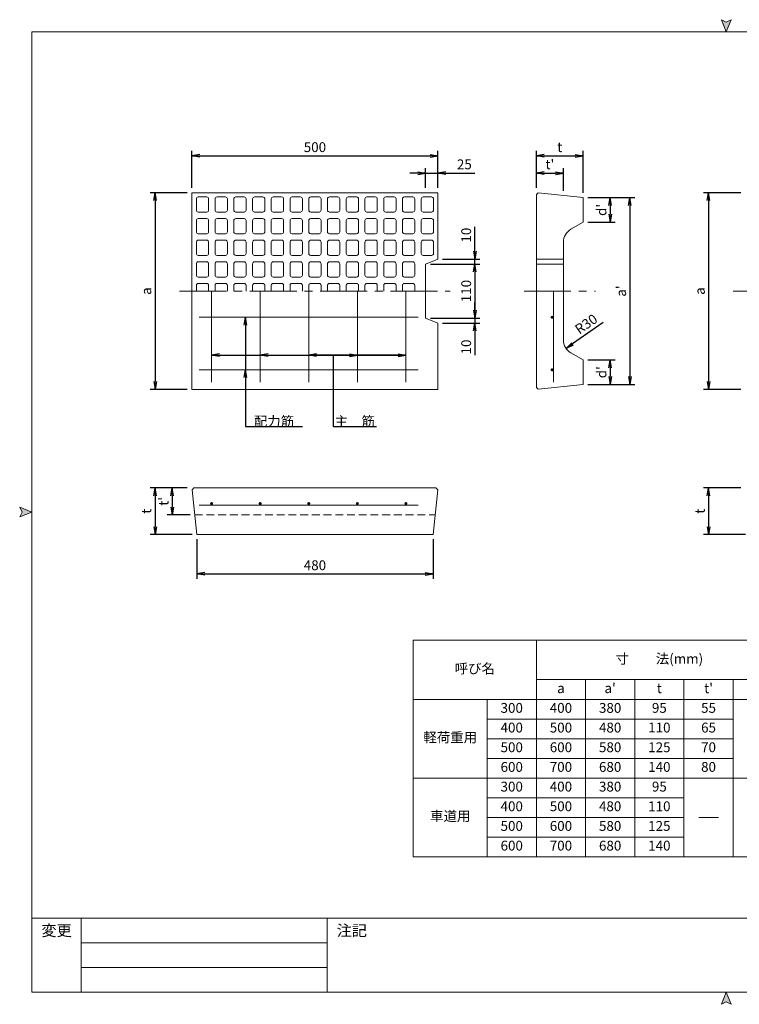
# Model space of a CAD drawing. Units: millimetres. Extents: x 0 to 2872, y 0 to 2002.
# Drawn here: x 0 to 1462, y 0 to 2002 of the extents above; entities that cross this region are included whole.
import ezdxf

# ---------------------------------------------------------------- set-up
doc = ezdxf.new("R2010")
doc.units = ezdxf.units.MM
doc.header["$LTSCALE"] = 10
doc.linetypes.add('CENTER2', pattern=[28.575, 19.05, -3.175, 3.175, -3.175])
doc.linetypes.add('HIDDEN2', pattern=[4.7625, 3.175, -1.5875])
for name, color, linetype, lineweight in [('中心', 1, 'CENTER2', 13), ('図枠', 7, 'Continuous', 20), ('寸法', 3, 'Continuous', 13), ('本体', 7, 'Continuous', 20), ('模様', 7, 'Continuous', 9), ('表', 7, 'Continuous', 20), ('規格', 7, 'Continuous', 20), ('鉄筋', 7, 'Continuous', 20), ('隠線', 7, 'HIDDEN2', 13)]:
    doc.layers.add(name, color=color, linetype=linetype, lineweight=lineweight)
doc.styles.get("Standard").update_dxf_attribs({"font": 'txt.shx', "height": 20, "bigfont": 'bigfont.shx'})
doc.dimstyles.new('寸法1', dxfattribs={"dimscale": 8, "dimtxt": 2.5, "dimasz": 2, "dimexe": 1.25, "dimexo": 1.2, "dimtad": 1, "dimdsep": 46, "dimlunit": 6, "dimtxsty": 'Standard', "dimblk": 'OPEN', "dimcen": 2.5, "dimadec": 0, "dimazin": 0, "dimtfac": 1, "dimtmove": 0, "dimatfit": 3, "dimldrblk": 'OPEN', "dimfxl": 0, "dimarcsym": 0})

# ---------------------------------------------------------------- blocks, each defined once
blk = doc.blocks.new('_Open')
at = {"color": 0, "lineweight": -2}
for p, q in [((-1, 0.17), (0, 0)), ((-1, -0.17), (0, 0)), ((0, 0), (-1, 0))]:
    blk.add_line(p, q, dxfattribs=at)
blk = doc.blocks.new('*D3')
at = {"layer": 'Defpoints', "color": 0, "ltscale": 0.5}
for p in [(850, 1725), (350, 1650), (850, 1650)]:
    blk.add_point(p, dxfattribs=at)
at = {"layer": '寸法', "color": 0, "lineweight": -2, "ltscale": 0.5}
for p, q in [((350, 1659.6), (350, 1735)), ((366, 1725), (834, 1725)), ((850, 1659.6), (850, 1735))]:
    blk.add_line(p, q, dxfattribs=at)
at = {"layer": '寸法', "color": 0, "lineweight": -2, "ltscale": 0.5, "xscale": 16, "yscale": 16, "zscale": 16, "rotation": 180}
blk.add_blockref('_Open', (350, 1725), dxfattribs=at)
at = {"layer": '寸法', "color": 0, "lineweight": -2, "ltscale": 0.5, "xscale": 16, "yscale": 16, "zscale": 16}
blk.add_blockref('_Open', (850, 1725), dxfattribs=at)
at = {"layer": '寸法', "color": 0, "ltscale": 0.5, "insert": (600, 1740), "char_height": 20, "attachment_point": 5}
blk.add_mtext('500', dxfattribs=at)
blk = doc.blocks.new('*D4')
at = {"layer": 'Defpoints', "color": 0, "ltscale": 0.5}
for p in [(350, 1650), (275, 1250), (350, 1250)]:
    blk.add_point(p, dxfattribs=at)
at = {"layer": '寸法', "color": 0, "lineweight": -2, "ltscale": 0.5}
for p, q in [((340.4, 1650), (265, 1650)), ((275, 1634), (275, 1266)), ((340.4, 1250), (265, 1250))]:
    blk.add_line(p, q, dxfattribs=at)
at = {"layer": '寸法', "color": 0, "lineweight": -2, "ltscale": 0.5, "xscale": 16, "yscale": 16, "zscale": 16}
for p, rotation in [((275, 1650), 90), ((275, 1250), 270)]:
    blk.add_blockref('_Open', p, dxfattribs=dict(at, rotation=rotation))
at = {"layer": '寸法', "color": 0, "ltscale": 0.5, "insert": (260, 1450), "char_height": 20, "attachment_point": 5, "rotation": 90}
blk.add_mtext('a', dxfattribs=at)
blk = doc.blocks.new('*D5')
at = {"layer": 'Defpoints', "color": 0, "ltscale": 0.5}
for p in [(825, 1505), (825, 1395), (925, 1395)]:
    blk.add_point(p, dxfattribs=at)
at = {"layer": '寸法', "color": 0, "lineweight": -2, "ltscale": 0.5}
for p, q in [((834.6, 1505), (935, 1505)), ((925, 1489), (925, 1411)), ((834.6, 1395), (935, 1395))]:
    blk.add_line(p, q, dxfattribs=at)
at = {"layer": '寸法', "color": 0, "lineweight": -2, "ltscale": 0.5, "xscale": 16, "yscale": 16, "zscale": 16}
for p, rotation in [((925, 1505), 90), ((925, 1395), 270)]:
    blk.add_blockref('_Open', p, dxfattribs=dict(at, rotation=rotation))
at = {"layer": '寸法', "color": 0, "ltscale": 0.5, "insert": (910, 1450), "char_height": 20, "attachment_point": 5, "rotation": 90}
blk.add_mtext('110', dxfattribs=at)
blk = doc.blocks.new('*D6')
at = {"layer": 'Defpoints', "color": 0, "ltscale": 0.5}
for p in [(825, 1505), (850, 1515), (925, 1515)]:
    blk.add_point(p, dxfattribs=at)
at = {"layer": '寸法', "color": 0, "lineweight": -2, "ltscale": 0.5}
for p, q in [((925, 1531), (925, 1580.3)), ((834.6, 1505), (935, 1505)), ((859.6, 1515), (935, 1515)), ((925, 1505), (925, 1515)), ((925, 1489), (925, 1473))]:
    blk.add_line(p, q, dxfattribs=at)
at = {"layer": '寸法', "color": 0, "lineweight": -2, "ltscale": 0.5, "xscale": 16, "yscale": 16, "zscale": 16}
for p, rotation in [((925, 1515), 270), ((925, 1505), 90)]:
    blk.add_blockref('_Open', p, dxfattribs=dict(at, rotation=rotation))
at = {"layer": '寸法', "color": 0, "ltscale": 0.5, "insert": (910, 1563.7), "char_height": 20, "attachment_point": 5, "rotation": 90}
blk.add_mtext('10', dxfattribs=at)
blk = doc.blocks.new('*D7')
at = {"layer": 'Defpoints', "color": 0, "ltscale": 0.5}
for p in [(825, 1395), (850, 1385), (925, 1385)]:
    blk.add_point(p, dxfattribs=at)
at = {"layer": '寸法', "color": 0, "lineweight": -2, "ltscale": 0.5}
for p, q in [((925, 1411), (925, 1427)), ((834.6, 1395), (935, 1395)), ((859.6, 1385), (935, 1385)), ((925, 1395), (925, 1385)), ((925, 1369), (925, 1319.7))]:
    blk.add_line(p, q, dxfattribs=at)
at = {"layer": '寸法', "color": 0, "lineweight": -2, "ltscale": 0.5, "xscale": 16, "yscale": 16, "zscale": 16}
for p, rotation in [((925, 1395), 270), ((925, 1385), 90)]:
    blk.add_blockref('_Open', p, dxfattribs=dict(at, rotation=rotation))
at = {"layer": '寸法', "color": 0, "ltscale": 0.5, "insert": (910, 1336.3), "char_height": 20, "attachment_point": 5, "rotation": 90}
blk.add_mtext('10', dxfattribs=at)
blk = doc.blocks.new('*D8')
at = {"layer": 'Defpoints', "color": 0, "ltscale": 0.5}
for p in [(1145, 1640), (1145, 1590), (1200, 1590)]:
    blk.add_point(p, dxfattribs=at)
at = {"layer": '寸法', "color": 0, "lineweight": -2, "ltscale": 0.5}
for p, q in [((1154.6, 1640), (1210, 1640)), ((1200, 1624), (1200, 1606)), ((1154.6, 1590), (1210, 1590))]:
    blk.add_line(p, q, dxfattribs=at)
at = {"layer": '寸法', "color": 0, "lineweight": -2, "ltscale": 0.5, "xscale": 16, "yscale": 16, "zscale": 16}
for p, rotation in [((1200, 1640), 90), ((1200, 1590), 270)]:
    blk.add_blockref('_Open', p, dxfattribs=dict(at, rotation=rotation))
at = {"layer": '寸法', "color": 0, "ltscale": 0.5, "insert": (1185, 1615), "char_height": 20, "attachment_point": 5, "rotation": 90}
blk.add_mtext("d'", dxfattribs=at)
blk = doc.blocks.new('*D9')
at = {"layer": 'Defpoints', "color": 0, "ltscale": 0.5}
for p in [(1145, 1310), (1145, 1260), (1200, 1260)]:
    blk.add_point(p, dxfattribs=at)
at = {"layer": '寸法', "color": 0, "lineweight": -2, "ltscale": 0.5}
for p, q in [((1154.6, 1310), (1210, 1310)), ((1200, 1294), (1200, 1276)), ((1154.6, 1260), (1210, 1260))]:
    blk.add_line(p, q, dxfattribs=at)
at = {"layer": '寸法', "color": 0, "lineweight": -2, "ltscale": 0.5, "xscale": 16, "yscale": 16, "zscale": 16}
for p, rotation in [((1200, 1310), 90), ((1200, 1260), 270)]:
    blk.add_blockref('_Open', p, dxfattribs=dict(at, rotation=rotation))
at = {"layer": '寸法', "color": 0, "ltscale": 0.5, "insert": (1185, 1285), "char_height": 20, "attachment_point": 5, "rotation": 90}
blk.add_mtext("d'", dxfattribs=at)
blk = doc.blocks.new('*D10')
at = {"layer": 'Defpoints', "color": 0, "ltscale": 0.5}
for p in [(1145, 1725), (1050, 1650), (1145, 1640)]:
    blk.add_point(p, dxfattribs=at)
at = {"layer": '寸法', "color": 0, "lineweight": -2, "ltscale": 0.5}
for p, q in [((1050, 1659.6), (1050, 1735)), ((1066, 1725), (1129, 1725)), ((1145, 1649.6), (1145, 1735))]:
    blk.add_line(p, q, dxfattribs=at)
at = {"layer": '寸法', "color": 0, "lineweight": -2, "ltscale": 0.5, "xscale": 16, "yscale": 16, "zscale": 16, "rotation": 180}
blk.add_blockref('_Open', (1050, 1725), dxfattribs=at)
at = {"layer": '寸法', "color": 0, "lineweight": -2, "ltscale": 0.5, "xscale": 16, "yscale": 16, "zscale": 16}
blk.add_blockref('_Open', (1145, 1725), dxfattribs=at)
at = {"layer": '寸法', "color": 0, "ltscale": 0.5, "insert": (1097.5, 1740), "char_height": 20, "attachment_point": 5}
blk.add_mtext('t', dxfattribs=at)
blk = doc.blocks.new('*D11')
at = {"layer": 'Defpoints', "color": 0, "ltscale": 0.5}
for p in [(1105, 1690), (1050, 1650), (1105, 1644.2)]:
    blk.add_point(p, dxfattribs=at)
at = {"layer": '寸法', "color": 0, "lineweight": -2, "ltscale": 0.5}
for p, q in [((1050, 1659.6), (1050, 1700)), ((1066, 1690), (1089, 1690)), ((1105, 1653.8), (1105, 1700))]:
    blk.add_line(p, q, dxfattribs=at)
at = {"layer": '寸法', "color": 0, "lineweight": -2, "ltscale": 0.5, "xscale": 16, "yscale": 16, "zscale": 16, "rotation": 180}
blk.add_blockref('_Open', (1050, 1690), dxfattribs=at)
at = {"layer": '寸法', "color": 0, "lineweight": -2, "ltscale": 0.5, "xscale": 16, "yscale": 16, "zscale": 16}
blk.add_blockref('_Open', (1105, 1690), dxfattribs=at)
at = {"layer": '寸法', "color": 0, "ltscale": 0.5, "insert": (1077.5, 1705), "char_height": 20, "attachment_point": 5}
blk.add_mtext("t'", dxfattribs=at)
blk = doc.blocks.new('*D12')
at = {"layer": 'Defpoints', "color": 0, "ltscale": 0.5}
for p in [(1145, 1640), (1145, 1260), (1240, 1260)]:
    blk.add_point(p, dxfattribs=at)
at = {"layer": '寸法', "color": 0, "lineweight": -2, "ltscale": 0.5}
for p, q in [((1154.6, 1640), (1250, 1640)), ((1240, 1624), (1240, 1276)), ((1154.6, 1260), (1250, 1260))]:
    blk.add_line(p, q, dxfattribs=at)
at = {"layer": '寸法', "color": 0, "lineweight": -2, "ltscale": 0.5, "xscale": 16, "yscale": 16, "zscale": 16}
for p, rotation in [((1240, 1640), 90), ((1240, 1260), 270)]:
    blk.add_blockref('_Open', p, dxfattribs=dict(at, rotation=rotation))
at = {"layer": '寸法', "color": 0, "ltscale": 0.5, "insert": (1225, 1450), "char_height": 20, "attachment_point": 5, "rotation": 90}
blk.add_mtext("a'", dxfattribs=at)
blk = doc.blocks.new('*D13')
at = {"layer": 'Defpoints', "color": 0, "ltscale": 0.5}
for p in [(850, 1690), (825, 1650), (850, 1650)]:
    blk.add_point(p, dxfattribs=at)
at = {"layer": '寸法', "color": 0, "lineweight": -2, "ltscale": 0.5}
for p, q in [((809, 1690), (793, 1690)), ((825, 1659.6), (825, 1700)), ((825, 1690), (850, 1690)), ((850, 1659.6), (850, 1700)), ((866, 1690), (925.3, 1690))]:
    blk.add_line(p, q, dxfattribs=at)
at = {"layer": '寸法', "color": 0, "lineweight": -2, "ltscale": 0.5, "xscale": 16, "yscale": 16, "zscale": 16}
blk.add_blockref('_Open', (825, 1690), dxfattribs=at)
at = {"layer": '寸法', "color": 0, "lineweight": -2, "ltscale": 0.5, "xscale": 16, "yscale": 16, "zscale": 16, "rotation": 180}
blk.add_blockref('_Open', (850, 1690), dxfattribs=at)
at = {"layer": '寸法', "color": 0, "ltscale": 0.5, "insert": (903.7, 1705), "char_height": 20, "attachment_point": 5}
blk.add_mtext('25', dxfattribs=at)
blk = doc.blocks.new('*D14')
at = {"layer": 'Defpoints', "color": 0, "ltscale": 0.5}
for p in [(350, 1050), (275, 955), (360, 955)]:
    blk.add_point(p, dxfattribs=at)
at = {"layer": '寸法', "color": 0, "lineweight": -2, "ltscale": 0.5}
for p, q in [((340.4, 1050), (265, 1050)), ((275, 1034), (275, 971)), ((350.4, 955), (265, 955))]:
    blk.add_line(p, q, dxfattribs=at)
at = {"layer": '寸法', "color": 0, "lineweight": -2, "ltscale": 0.5, "xscale": 16, "yscale": 16, "zscale": 16}
for p, rotation in [((275, 1050), 90), ((275, 955), 270)]:
    blk.add_blockref('_Open', p, dxfattribs=dict(at, rotation=rotation))
at = {"layer": '寸法', "color": 0, "ltscale": 0.5, "insert": (260, 1002.5), "char_height": 20, "attachment_point": 5, "rotation": 90}
blk.add_mtext('t', dxfattribs=at)
blk = doc.blocks.new('*D15')
at = {"layer": 'Defpoints', "color": 0, "ltscale": 0.5}
for p in [(360, 955), (840, 955), (840, 875)]:
    blk.add_point(p, dxfattribs=at)
at = {"layer": '寸法', "color": 0, "lineweight": -2, "ltscale": 0.5}
for p, q in [((360, 945.4), (360, 865)), ((840, 945.4), (840, 865)), ((376, 875), (824, 875))]:
    blk.add_line(p, q, dxfattribs=at)
at = {"layer": '寸法', "color": 0, "lineweight": -2, "ltscale": 0.5, "xscale": 16, "yscale": 16, "zscale": 16, "rotation": 180}
blk.add_blockref('_Open', (360, 875), dxfattribs=at)
at = {"layer": '寸法', "color": 0, "lineweight": -2, "ltscale": 0.5, "xscale": 16, "yscale": 16, "zscale": 16}
blk.add_blockref('_Open', (840, 875), dxfattribs=at)
at = {"layer": '寸法', "color": 0, "ltscale": 0.5, "insert": (600, 890), "char_height": 20, "attachment_point": 5}
blk.add_mtext('480', dxfattribs=at)
blk = doc.blocks.new('*D16')
at = {"layer": 'Defpoints', "color": 0, "ltscale": 0.5}
for p in [(350, 1050), (310, 995), (355.8, 995)]:
    blk.add_point(p, dxfattribs=at)
at = {"layer": '寸法', "color": 0, "lineweight": -2, "ltscale": 0.5}
for p, q in [((340.4, 1050), (300, 1050)), ((310, 1034), (310, 1011)), ((346.2, 995), (300, 995))]:
    blk.add_line(p, q, dxfattribs=at)
at = {"layer": '寸法', "color": 0, "lineweight": -2, "ltscale": 0.5, "xscale": 16, "yscale": 16, "zscale": 16}
for p, rotation in [((310, 1050), 90), ((310, 995), 270)]:
    blk.add_blockref('_Open', p, dxfattribs=dict(at, rotation=rotation))
at = {"layer": '寸法', "color": 0, "ltscale": 0.5, "insert": (295, 1022.5), "char_height": 20, "attachment_point": 5, "rotation": 90}
blk.add_mtext("t'", dxfattribs=at)
blk = doc.blocks.new('*D17')
at = {"layer": 'Defpoints', "color": 0, "ltscale": 0.5}
for p in [(1135, 1350.4), (1110.4, 1333.3)]:
    blk.add_point(p, dxfattribs=at)
at = {"layer": '寸法', "color": 0, "lineweight": -2, "ltscale": 0.5}
blk.add_line((1185.9, 1385.8), (1123.5, 1342.4), dxfattribs=at)
at = {"layer": '寸法', "color": 0, "lineweight": -2, "ltscale": 0.5, "xscale": 16, "yscale": 16, "zscale": 16, "rotation": 214.7722961230991}
blk.add_blockref('_Open', (1110.4, 1333.3), dxfattribs=at)
at = {"layer": '寸法', "color": 0, "ltscale": 0.5, "insert": (1152.7, 1381), "char_height": 20, "attachment_point": 5, "rotation": 34.7723}
blk.add_mtext('R30', dxfattribs=at)
blk = doc.blocks.new('*D19')
at = {"layer": 'Defpoints', "color": 0, "ltscale": 0.5}
for p in [(1475, 1650), (1400, 1250), (1475, 1250)]:
    blk.add_point(p, dxfattribs=at)
at = {"layer": '寸法', "color": 0, "lineweight": -2, "ltscale": 0.5}
for p, q in [((1465.4, 1650), (1390, 1650)), ((1400, 1634), (1400, 1266)), ((1465.4, 1250), (1390, 1250))]:
    blk.add_line(p, q, dxfattribs=at)
at = {"layer": '寸法', "color": 0, "lineweight": -2, "ltscale": 0.5, "xscale": 16, "yscale": 16, "zscale": 16}
for p, rotation in [((1400, 1650), 90), ((1400, 1250), 270)]:
    blk.add_blockref('_Open', p, dxfattribs=dict(at, rotation=rotation))
at = {"layer": '寸法', "color": 0, "ltscale": 0.5, "insert": (1385, 1450), "char_height": 20, "attachment_point": 5, "rotation": 90}
blk.add_mtext('a', dxfattribs=at)
blk = doc.blocks.new('*D26')
at = {"layer": 'Defpoints', "color": 0, "ltscale": 0.5}
for p in [(1475, 1050), (1400, 955), (1485, 955)]:
    blk.add_point(p, dxfattribs=at)
at = {"layer": '寸法', "color": 0, "lineweight": -2, "ltscale": 0.5}
for p, q in [((1465.4, 1050), (1390, 1050)), ((1400, 1034), (1400, 971)), ((1475.4, 955), (1390, 955))]:
    blk.add_line(p, q, dxfattribs=at)
at = {"layer": '寸法', "color": 0, "lineweight": -2, "ltscale": 0.5, "xscale": 16, "yscale": 16, "zscale": 16}
for p, rotation in [((1400, 1050), 90), ((1400, 955), 270)]:
    blk.add_blockref('_Open', p, dxfattribs=dict(at, rotation=rotation))
at = {"layer": '寸法', "color": 0, "ltscale": 0.5, "insert": (1385, 1002.5), "char_height": 20, "attachment_point": 5, "rotation": 90}
blk.add_mtext('t', dxfattribs=at)

msp = doc.modelspace()

# ---------------------------------------------------------------- hatches: boundary and pattern name
at = {"layer": '図枠'}
for points in [[(1436.05, 1996.7), (1426.05, 2001.7), (1436.05, 1976.7), (1446.05, 2001.7)], [(25, 1000.85), (0, 1010.85), (5, 1000.85), (0, 990.85)], [(1436.05, 25), (1426.05, 0), (1436.05, 5), (1446.05, 0)]]:
    msp.add_hatch(color=256, dxfattribs=at).paths.add_polyline_path(points)

# ---------------------------------------------------------------- linework, layer by layer
at = {"layer": '中心', "ltscale": 0.5}
for p, q in [((325, 1450), (875, 1450)), ((1025, 1450), (1170, 1450)), ((1450, 1450), (2000, 1450))]:
    msp.add_line(p, q, dxfattribs=at)
at = {"layer": '図枠'}
for p, q in [((1426.05, 2001.7), (1436.05, 1976.7)), ((1436.05, 1996.7), (1426.05, 2001.7)), ((1436.05, 1976.7), (1446.05, 2001.7)), ((1446.05, 2001.7), (1436.05, 1996.7)), ((2847.1, 1976.7), (25, 1976.7)), ((25, 1976.7), (25, 25)), ((25, 1000.85), (0, 1010.85)), ((0, 1010.85), (5, 1000.85)), ((5, 1000.85), (0, 990.85)), ((0, 990.85), (25, 1000.85)), ((25, 175), (2847.1, 175)), ((125, 175), (125, 25)), ((625, 175), (625, 25)), ((125, 125), (625, 125)), ((125, 75), (625, 75)), ((25, 25), (2847.1, 25)), ((1436.05, 25), (1426.05, 0)), ((1446.05, 0), (1436.05, 25)), ((1426.05, 0), (1436.05, 5)), ((1436.05, 5), (1446.05, 0))]:
    msp.add_line(p, q, dxfattribs=at)
at = {"layer": '本体', "ltscale": 0.5}
for p, q in [((350, 1650), (850, 1650)), ((350, 1650), (350, 1250)), ((850, 1650), (850, 1515)), ((1053.978, 1649.581), (1050, 1646)), ((1050, 1646), (1050, 1254)), ((1053.978, 1649.581), (1145, 1640)), ((1145, 1640), (1145, 1590)), ((1145, 1590), (1120, 1575.566)), ((1105, 1549.585), (1105, 1350.415)), ((850, 1515), (825, 1505)), ((825, 1505), (825, 1395)), ((1050, 1515), (1105, 1515)), ((1050, 1505), (1105, 1505)), ((850, 1385), (825, 1395)), ((850, 1385), (850, 1250)), ((1145, 1310), (1120, 1324.434)), ((1145, 1310), (1145, 1260)), ((350, 1250), (850, 1250)), ((1050, 1254), (1053.978, 1250.419)), ((1053.978, 1250.419), (1145, 1260)), ((354, 1050), (350.419, 1046.022)), ((350.419, 1046.022), (360, 955)), ((354, 1050), (846, 1050)), ((849.581, 1046.022), (840, 955)), ((846, 1050), (849.581, 1046.022)), ((360, 955), (840, 955))]:
    msp.add_line(p, q, dxfattribs=at)
for centre, start, end in [((1135, 1549.585), 120, 180), ((1135, 1350.415), 180, 240)]:
    msp.add_arc(centre, 30, start, end, dxfattribs=at)
at = {"layer": '模様', "ltscale": 0.5}
for p, q in [((363.02, 1641.5), (380.02, 1641.5)), ((401.1, 1641.5), (418.1, 1641.5)), ((439.18, 1641.5), (456.18, 1641.5)), ((477.26, 1641.5), (494.26, 1641.5)), ((515.34, 1641.5), (532.34, 1641.5)), ((553.42, 1641.5), (570.42, 1641.5)), ((591.5, 1641.5), (608.5, 1641.5)), ((629.58, 1641.5), (646.58, 1641.5)), ((667.66, 1641.5), (684.66, 1641.5)), ((705.74, 1641.5), (722.74, 1641.5)), ((743.82, 1641.5), (760.82, 1641.5)), ((781.9, 1641.5), (798.9, 1641.5)), ((819.98, 1641.5), (836.98, 1641.5)), ((359.02, 1614.5), (359.02, 1637.5)), ((384.02, 1637.5), (384.02, 1614.5)), ((397.1, 1614.5), (397.1, 1637.5)), ((422.1, 1637.5), (422.1, 1614.5)), ((435.18, 1614.5), (435.18, 1637.5)), ((460.18, 1637.5), (460.18, 1614.5)), ((473.26, 1614.5), (473.26, 1637.5)), ((498.26, 1637.5), (498.26, 1614.5)), ((511.34, 1614.5), (511.34, 1637.5)), ((536.34, 1637.5), (536.34, 1614.5)), ((549.42, 1614.5), (549.42, 1637.5)), ((574.42, 1637.5), (574.42, 1614.5)), ((587.5, 1614.5), (587.5, 1637.5)), ((612.5, 1637.5), (612.5, 1614.5)), ((625.58, 1614.5), (625.58, 1637.5)), ((650.58, 1637.5), (650.58, 1614.5)), ((663.66, 1614.5), (663.66, 1637.5)), ((688.66, 1637.5), (688.66, 1614.5)), ((701.74, 1614.5), (701.74, 1637.5)), ((726.74, 1637.5), (726.74, 1614.5)), ((739.82, 1614.5), (739.82, 1637.5)), ((764.82, 1637.5), (764.82, 1614.5)), ((777.9, 1614.5), (777.9, 1637.5)), ((802.9, 1637.5), (802.9, 1614.5)), ((815.98, 1614.5), (815.98, 1637.5)), ((840.98, 1637.5), (840.98, 1614.5)), ((380.02, 1610.5), (363.02, 1610.5)), ((418.1, 1610.5), (401.1, 1610.5)), ((456.18, 1610.5), (439.18, 1610.5)), ((494.26, 1610.5), (477.26, 1610.5)), ((532.34, 1610.5), (515.34, 1610.5)), ((570.42, 1610.5), (553.42, 1610.5)), ((608.5, 1610.5), (591.5, 1610.5)), ((646.58, 1610.5), (629.58, 1610.5)), ((684.66, 1610.5), (667.66, 1610.5)), ((722.74, 1610.5), (705.74, 1610.5)), ((760.82, 1610.5), (743.82, 1610.5)), ((798.9, 1610.5), (781.9, 1610.5)), ((836.98, 1610.5), (819.98, 1610.5)), ((359.02, 1570.5), (359.02, 1593.5)), ((363.02, 1597.5), (380.02, 1597.5)), ((384.02, 1593.5), (384.02, 1570.5)), ((397.1, 1570.5), (397.1, 1593.5)), ((401.1, 1597.5), (418.1, 1597.5)), ((422.1, 1593.5), (422.1, 1570.5)), ((435.18, 1570.5), (435.18, 1593.5)), ((439.18, 1597.5), (456.18, 1597.5)), ((460.18, 1593.5), (460.18, 1570.5)), ((473.26, 1570.5), (473.26, 1593.5)), ((477.26, 1597.5), (494.26, 1597.5)), ((498.26, 1593.5), (498.26, 1570.5)), ((511.34, 1570.5), (511.34, 1593.5)), ((515.34, 1597.5), (532.34, 1597.5)), ((536.34, 1593.5), (536.34, 1570.5)), ((549.42, 1570.5), (549.42, 1593.5)), ((553.42, 1597.5), (570.42, 1597.5)), ((574.42, 1593.5), (574.42, 1570.5)), ((587.5, 1570.5), (587.5, 1593.5)), ((591.5, 1597.5), (608.5, 1597.5)), ((612.5, 1593.5), (612.5, 1570.5)), ((625.58, 1570.5), (625.58, 1593.5)), ((629.58, 1597.5), (646.58, 1597.5)), ((650.58, 1593.5), (650.58, 1570.5)), ((663.66, 1570.5), (663.66, 1593.5)), ((667.66, 1597.5), (684.66, 1597.5)), ((688.66, 1593.5), (688.66, 1570.5)), ((701.74, 1570.5), (701.74, 1593.5)), ((705.74, 1597.5), (722.74, 1597.5)), ((726.74, 1593.5), (726.74, 1570.5)), ((739.82, 1570.5), (739.82, 1593.5)), ((743.82, 1597.5), (760.82, 1597.5)), ((764.82, 1593.5), (764.82, 1570.5)), ((777.9, 1570.5), (777.9, 1593.5)), ((781.9, 1597.5), (798.9, 1597.5)), ((802.9, 1593.5), (802.9, 1570.5)), ((815.98, 1570.5), (815.98, 1593.5)), ((819.98, 1597.5), (836.98, 1597.5)), ((840.98, 1593.5), (840.98, 1570.5)), ((380.02, 1566.5), (363.02, 1566.5)), ((418.1, 1566.5), (401.1, 1566.5)), ((456.18, 1566.5), (439.18, 1566.5)), ((494.26, 1566.5), (477.26, 1566.5)), ((532.34, 1566.5), (515.34, 1566.5)), ((570.42, 1566.5), (553.42, 1566.5)), ((608.5, 1566.5), (591.5, 1566.5)), ((646.58, 1566.5), (629.58, 1566.5)), ((684.66, 1566.5), (667.66, 1566.5)), ((722.74, 1566.5), (705.74, 1566.5)), ((760.82, 1566.5), (743.82, 1566.5)), ((798.9, 1566.5), (781.9, 1566.5)), ((836.98, 1566.5), (819.98, 1566.5)), ((359.02, 1526.5), (359.02, 1549.5)), ((363.02, 1553.5), (380.02, 1553.5)), ((384.02, 1549.5), (384.02, 1526.5)), ((397.1, 1526.5), (397.1, 1549.5)), ((401.1, 1553.5), (418.1, 1553.5)), ((422.1, 1549.5), (422.1, 1526.5)), ((435.18, 1526.5), (435.18, 1549.5)), ((439.18, 1553.5), (456.18, 1553.5)), ((460.18, 1549.5), (460.18, 1526.5)), ((473.26, 1526.5), (473.26, 1549.5)), ((477.26, 1553.5), (494.26, 1553.5)), ((498.26, 1549.5), (498.26, 1526.5)), ((511.34, 1526.5), (511.34, 1549.5)), ((515.34, 1553.5), (532.34, 1553.5)), ((536.34, 1549.5), (536.34, 1526.5)), ((549.42, 1526.5), (549.42, 1549.5)), ((553.42, 1553.5), (570.42, 1553.5)), ((574.42, 1549.5), (574.42, 1526.5)), ((587.5, 1526.5), (587.5, 1549.5)), ((591.5, 1553.5), (608.5, 1553.5)), ((612.5, 1549.5), (612.5, 1526.5)), ((625.58, 1526.5), (625.58, 1549.5)), ((629.58, 1553.5), (646.58, 1553.5)), ((650.58, 1549.5), (650.58, 1526.5)), ((663.66, 1526.5), (663.66, 1549.5)), ((667.66, 1553.5), (684.66, 1553.5)), ((688.66, 1549.5), (688.66, 1526.5)), ((701.74, 1526.5), (701.74, 1549.5)), ((705.74, 1553.5), (722.74, 1553.5)), ((726.74, 1549.5), (726.74, 1526.5)), ((739.82, 1526.5), (739.82, 1549.5)), ((743.82, 1553.5), (760.82, 1553.5)), ((764.82, 1549.5), (764.82, 1526.5)), ((777.9, 1526.5), (777.9, 1549.5)), ((781.9, 1553.5), (798.9, 1553.5)), ((802.9, 1549.5), (802.9, 1526.5)), ((815.98, 1526.5), (815.98, 1549.5)), ((819.98, 1553.5), (836.98, 1553.5)), ((840.98, 1549.5), (840.98, 1526.5)), ((380.02, 1522.5), (363.02, 1522.5)), ((418.1, 1522.5), (401.1, 1522.5)), ((456.18, 1522.5), (439.18, 1522.5)), ((494.26, 1522.5), (477.26, 1522.5)), ((532.34, 1522.5), (515.34, 1522.5)), ((570.42, 1522.5), (553.42, 1522.5)), ((608.5, 1522.5), (591.5, 1522.5)), ((646.58, 1522.5), (629.58, 1522.5)), ((684.66, 1522.5), (667.66, 1522.5)), ((722.74, 1522.5), (705.74, 1522.5)), ((760.82, 1522.5), (743.82, 1522.5)), ((798.9, 1522.5), (781.9, 1522.5)), ((836.98, 1522.5), (819.98, 1522.5)), ((359.02, 1482.5), (359.02, 1505.5)), ((363.02, 1509.5), (380.02, 1509.5)), ((384.02, 1505.5), (384.02, 1482.5)), ((397.1, 1482.5), (397.1, 1505.5)), ((401.1, 1509.5), (418.1, 1509.5)), ((422.1, 1505.5), (422.1, 1482.5)), ((435.18, 1482.5), (435.18, 1505.5)), ((439.18, 1509.5), (456.18, 1509.5)), ((460.18, 1505.5), (460.18, 1482.5)), ((473.26, 1482.5), (473.26, 1505.5)), ((477.26, 1509.5), (494.26, 1509.5)), ((498.26, 1505.5), (498.26, 1482.5)), ((511.34, 1482.5), (511.34, 1505.5)), ((515.34, 1509.5), (532.34, 1509.5)), ((536.34, 1505.5), (536.34, 1482.5)), ((549.42, 1482.5), (549.42, 1505.5)), ((553.42, 1509.5), (570.42, 1509.5)), ((574.42, 1505.5), (574.42, 1482.5)), ((587.5, 1482.5), (587.5, 1505.5)), ((591.5, 1509.5), (608.5, 1509.5)), ((612.5, 1505.5), (612.5, 1482.5)), ((625.58, 1482.5), (625.58, 1505.5)), ((629.58, 1509.5), (646.58, 1509.5)), ((650.58, 1505.5), (650.58, 1482.5)), ((663.66, 1482.5), (663.66, 1505.5)), ((667.66, 1509.5), (684.66, 1509.5)), ((688.66, 1505.5), (688.66, 1482.5)), ((701.74, 1482.5), (701.74, 1505.5)), ((705.74, 1509.5), (722.74, 1509.5)), ((726.74, 1505.5), (726.74, 1482.5)), ((739.82, 1482.5), (739.82, 1505.5)), ((743.82, 1509.5), (760.82, 1509.5)), ((764.82, 1505.5), (764.82, 1482.5)), ((777.9, 1482.5), (777.9, 1505.5)), ((781.9, 1509.5), (798.9, 1509.5)), ((802.9, 1505.5), (802.9, 1482.5)), ((359.02, 1450), (359.02, 1461.5)), ((380.02, 1478.5), (363.02, 1478.5)), ((363.02, 1465.5), (380.02, 1465.5)), ((384.02, 1461.5), (384.02, 1450)), ((397.1, 1450), (397.1, 1461.5)), ((418.1, 1478.5), (401.1, 1478.5)), ((401.1, 1465.5), (418.1, 1465.5)), ((422.1, 1461.5), (422.1, 1450)), ((435.18, 1450), (435.18, 1461.5)), ((456.18, 1478.5), (439.18, 1478.5)), ((439.18, 1465.5), (456.18, 1465.5)), ((460.18, 1461.5), (460.18, 1450)), ((473.26, 1450), (473.26, 1461.5)), ((494.26, 1478.5), (477.26, 1478.5)), ((477.26, 1465.5), (494.26, 1465.5)), ((498.26, 1461.5), (498.26, 1450)), ((511.34, 1450), (511.34, 1461.5)), ((532.34, 1478.5), (515.34, 1478.5)), ((515.34, 1465.5), (532.34, 1465.5)), ((536.34, 1461.5), (536.34, 1450)), ((549.42, 1450), (549.42, 1461.5)), ((570.42, 1478.5), (553.42, 1478.5)), ((553.42, 1465.5), (570.42, 1465.5)), ((574.42, 1461.5), (574.42, 1450)), ((587.5, 1450), (587.5, 1461.5)), ((608.5, 1478.5), (591.5, 1478.5)), ((591.5, 1465.5), (608.5, 1465.5)), ((612.5, 1461.5), (612.5, 1450)), ((625.58, 1450), (625.58, 1461.5)), ((646.58, 1478.5), (629.58, 1478.5)), ((629.58, 1465.5), (646.58, 1465.5)), ((650.58, 1461.5), (650.58, 1450)), ((663.66, 1450), (663.66, 1461.5)), ((684.66, 1478.5), (667.66, 1478.5)), ((667.66, 1465.5), (684.66, 1465.5)), ((688.66, 1461.5), (688.66, 1450)), ((701.74, 1450), (701.74, 1461.5)), ((722.74, 1478.5), (705.74, 1478.5)), ((705.74, 1465.5), (722.74, 1465.5)), ((726.74, 1461.5), (726.74, 1450)), ((739.82, 1450), (739.82, 1461.5)), ((760.82, 1478.5), (743.82, 1478.5)), ((743.82, 1465.5), (760.82, 1465.5)), ((764.82, 1461.5), (764.82, 1450)), ((777.9, 1450), (777.9, 1461.5)), ((798.9, 1478.5), (781.9, 1478.5)), ((781.9, 1465.5), (798.9, 1465.5)), ((802.9, 1461.5), (802.9, 1450))]:
    msp.add_line(p, q, dxfattribs=at)
for centre, start, end in [((363.02, 1637.5), 90, 180), ((380.02, 1637.5), 0, 90), ((401.1, 1637.5), 90, 180), ((418.1, 1637.5), 0, 90), ((439.18, 1637.5), 90, 180), ((456.18, 1637.5), 0, 90), ((477.26, 1637.5), 90, 180), ((494.26, 1637.5), 0, 90), ((515.34, 1637.5), 90, 180), ((532.34, 1637.5), 0, 90), ((553.42, 1637.5), 90, 180), ((570.42, 1637.5), 0, 90), ((591.5, 1637.5), 90, 180), ((608.5, 1637.5), 0, 90), ((629.58, 1637.5), 90, 180), ((646.58, 1637.5), 0, 90), ((667.66, 1637.5), 90, 180), ((684.66, 1637.5), 0, 90), ((705.74, 1637.5), 90, 180), ((722.74, 1637.5), 0, 90), ((743.82, 1637.5), 90, 180), ((760.82, 1637.5), 0, 90), ((781.9, 1637.5), 90, 180), ((798.9, 1637.5), 0, 90), ((819.98, 1637.5), 90, 180), ((836.98, 1637.5), 0, 90), ((363.02, 1614.5), 180, 270), ((380.02, 1614.5), 270, 0), ((401.1, 1614.5), 180, 270), ((418.1, 1614.5), 270, 0), ((439.18, 1614.5), 180, 270), ((456.18, 1614.5), 270, 0), ((477.26, 1614.5), 180, 270), ((494.26, 1614.5), 270, 0), ((515.34, 1614.5), 180, 270), ((532.34, 1614.5), 270, 0), ((553.42, 1614.5), 180, 270), ((570.42, 1614.5), 270, 0), ((591.5, 1614.5), 180, 270), ((608.5, 1614.5), 270, 0), ((629.58, 1614.5), 180, 270), ((646.58, 1614.5), 270, 0), ((667.66, 1614.5), 180, 270), ((684.66, 1614.5), 270, 0), ((705.74, 1614.5), 180, 270), ((722.74, 1614.5), 270, 0), ((743.82, 1614.5), 180, 270), ((760.82, 1614.5), 270, 0), ((781.9, 1614.5), 180, 270), ((798.9, 1614.5), 270, 0), ((819.98, 1614.5), 180, 270), ((836.98, 1614.5), 270, 0), ((363.02, 1593.5), 90, 180), ((380.02, 1593.5), 0, 90), ((401.1, 1593.5), 90, 180), ((418.1, 1593.5), 0, 90), ((439.18, 1593.5), 90, 180), ((456.18, 1593.5), 0, 90), ((477.26, 1593.5), 90, 180), ((494.26, 1593.5), 0, 90), ((515.34, 1593.5), 90, 180), ((532.34, 1593.5), 0, 90), ((553.42, 1593.5), 90, 180), ((570.42, 1593.5), 0, 90), ((591.5, 1593.5), 90, 180), ((608.5, 1593.5), 0, 90), ((629.58, 1593.5), 90, 180), ((646.58, 1593.5), 0, 90), ((667.66, 1593.5), 90, 180), ((684.66, 1593.5), 0, 90), ((705.74, 1593.5), 90, 180), ((722.74, 1593.5), 0, 90), ((743.82, 1593.5), 90, 180), ((760.82, 1593.5), 0, 90), ((781.9, 1593.5), 90, 180), ((798.9, 1593.5), 0, 90), ((819.98, 1593.5), 90, 180), ((836.98, 1593.5), 0, 90), ((363.02, 1570.5), 180, 270), ((380.02, 1570.5), 270, 0), ((401.1, 1570.5), 180, 270), ((418.1, 1570.5), 270, 0), ((439.18, 1570.5), 180, 270), ((456.18, 1570.5), 270, 0), ((477.26, 1570.5), 180, 270), ((494.26, 1570.5), 270, 0), ((515.34, 1570.5), 180, 270), ((532.34, 1570.5), 270, 0), ((553.42, 1570.5), 180, 270), ((570.42, 1570.5), 270, 0), ((591.5, 1570.5), 180, 270), ((608.5, 1570.5), 270, 0), ((629.58, 1570.5), 180, 270), ((646.58, 1570.5), 270, 0), ((667.66, 1570.5), 180, 270), ((684.66, 1570.5), 270, 0), ((705.74, 1570.5), 180, 270), ((722.74, 1570.5), 270, 0), ((743.82, 1570.5), 180, 270), ((760.82, 1570.5), 270, 0), ((781.9, 1570.5), 180, 270), ((798.9, 1570.5), 270, 0), ((819.98, 1570.5), 180, 270), ((836.98, 1570.5), 270, 0), ((363.02, 1549.5), 90, 180), ((380.02, 1549.5), 0, 90), ((401.1, 1549.5), 90, 180), ((418.1, 1549.5), 0, 90), ((439.18, 1549.5), 90, 180), ((456.18, 1549.5), 0, 90), ((477.26, 1549.5), 90, 180), ((494.26, 1549.5), 0, 90), ((515.34, 1549.5), 90, 180), ((532.34, 1549.5), 0, 90), ((553.42, 1549.5), 90, 180), ((570.42, 1549.5), 0, 90), ((591.5, 1549.5), 90, 180), ((608.5, 1549.5), 0, 90), ((629.58, 1549.5), 90, 180), ((646.58, 1549.5), 0, 90), ((667.66, 1549.5), 90, 180), ((684.66, 1549.5), 0, 90), ((705.74, 1549.5), 90, 180), ((722.74, 1549.5), 0, 90), ((743.82, 1549.5), 90, 180), ((760.82, 1549.5), 0, 90), ((781.9, 1549.5), 90, 180), ((798.9, 1549.5), 0, 90), ((819.98, 1549.5), 90, 180), ((836.98, 1549.5), 0, 90), ((363.02, 1526.5), 180, 270), ((380.02, 1526.5), 270, 0), ((401.1, 1526.5), 180, 270), ((418.1, 1526.5), 270, 0), ((439.18, 1526.5), 180, 270), ((456.18, 1526.5), 270, 0), ((477.26, 1526.5), 180, 270), ((494.26, 1526.5), 270, 0), ((515.34, 1526.5), 180, 270), ((532.34, 1526.5), 270, 0), ((553.42, 1526.5), 180, 270), ((570.42, 1526.5), 270, 0), ((591.5, 1526.5), 180, 270), ((608.5, 1526.5), 270, 0), ((629.58, 1526.5), 180, 270), ((646.58, 1526.5), 270, 0), ((667.66, 1526.5), 180, 270), ((684.66, 1526.5), 270, 0), ((705.74, 1526.5), 180, 270), ((722.74, 1526.5), 270, 0), ((743.82, 1526.5), 180, 270), ((760.82, 1526.5), 270, 0), ((781.9, 1526.5), 180, 270), ((798.9, 1526.5), 270, 0), ((819.98, 1526.5), 180, 270), ((836.98, 1526.5), 270, 0), ((363.02, 1505.5), 90, 180), ((380.02, 1505.5), 0, 90), ((401.1, 1505.5), 90, 180), ((418.1, 1505.5), 0, 90), ((439.18, 1505.5), 90, 180), ((456.18, 1505.5), 0, 90), ((477.26, 1505.5), 90, 180), ((494.26, 1505.5), 0, 90), ((515.34, 1505.5), 90, 180), ((532.34, 1505.5), 0, 90), ((553.42, 1505.5), 90, 180), ((570.42, 1505.5), 0, 90), ((591.5, 1505.5), 90, 180), ((608.5, 1505.5), 0, 90), ((629.58, 1505.5), 90, 180), ((646.58, 1505.5), 0, 90), ((667.66, 1505.5), 90, 180), ((684.66, 1505.5), 0, 90), ((705.74, 1505.5), 90, 180), ((722.74, 1505.5), 0, 90), ((743.82, 1505.5), 90, 180), ((760.82, 1505.5), 0, 90), ((781.9, 1505.5), 90, 180), ((798.9, 1505.5), 0, 90), ((363.02, 1482.5), 180, 270), ((380.02, 1482.5), 270, 0), ((401.1, 1482.5), 180, 270), ((418.1, 1482.5), 270, 0), ((439.18, 1482.5), 180, 270), ((456.18, 1482.5), 270, 0), ((477.26, 1482.5), 180, 270), ((494.26, 1482.5), 270, 0), ((515.34, 1482.5), 180, 270), ((532.34, 1482.5), 270, 0), ((553.42, 1482.5), 180, 270), ((570.42, 1482.5), 270, 0), ((591.5, 1482.5), 180, 270), ((608.5, 1482.5), 270, 0), ((629.58, 1482.5), 180, 270), ((646.58, 1482.5), 270, 0), ((667.66, 1482.5), 180, 270), ((684.66, 1482.5), 270, 0), ((705.74, 1482.5), 180, 270), ((722.74, 1482.5), 270, 0), ((743.82, 1482.5), 180, 270), ((760.82, 1482.5), 270, 0), ((781.9, 1482.5), 180, 270), ((798.9, 1482.5), 270, 0), ((363.02, 1461.5), 90, 180), ((380.02, 1461.5), 0, 90), ((401.1, 1461.5), 90, 180), ((418.1, 1461.5), 0, 90), ((439.18, 1461.5), 90, 180), ((456.18, 1461.5), 0, 90), ((477.26, 1461.5), 90, 180), ((494.26, 1461.5), 0, 90), ((515.34, 1461.5), 90, 180), ((532.34, 1461.5), 0, 90), ((553.42, 1461.5), 90, 180), ((570.42, 1461.5), 0, 90), ((591.5, 1461.5), 90, 180), ((608.5, 1461.5), 0, 90), ((629.58, 1461.5), 90, 180), ((646.58, 1461.5), 0, 90), ((667.66, 1461.5), 90, 180), ((684.66, 1461.5), 0, 90), ((705.74, 1461.5), 90, 180), ((722.74, 1461.5), 0, 90), ((743.82, 1461.5), 90, 180), ((760.82, 1461.5), 0, 90), ((781.9, 1461.5), 90, 180), ((798.9, 1461.5), 0, 90)]:
    msp.add_arc(centre, 4, start, end, dxfattribs=at)
at = {"layer": '表', "ltscale": 0.5}
for p, q in [((800, 740), (2350, 740)), ((800, 740), (800, 300)), ((1050, 740), (1050, 300)), ((1050, 660), (1950, 660)), ((1150, 660), (1150, 300)), ((1250, 660), (1250, 300)), ((1350, 660), (1350, 300)), ((1450, 660), (1450, 300)), ((800, 620), (1550, 620)), ((950, 620), (950, 300)), ((950, 580), (1450, 580)), ((950, 540), (1450, 540)), ((950, 500), (1450, 500)), ((800, 460), (1650, 460)), ((950, 420), (1350, 420)), ((950, 380), (1350, 380)), ((1380, 380), (1420, 380)), ((950, 340), (1350, 340)), ((800, 300), (2350, 300))]:
    msp.add_line(p, q, dxfattribs=at)
at = {"layer": '鉄筋', "ltscale": 0.5}
for p, q in [((390, 1265), (390, 1450)), ((488.75, 1265), (488.75, 1450)), ((587.5, 1265), (587.5, 1450)), ((686.25, 1265), (686.25, 1450)), ((785, 1265), (785, 1450)), ((1085, 1265), (1085, 1450)), ((365, 1396.67), (810, 1396.67)), ((365, 1290), (810, 1290)), ((365, 1015), (810, 1015))]:
    msp.add_line(p, q, dxfattribs=at)
at = {"layer": '鉄筋', "ltscale": 0.5, "const_width": 3}
for points in [[(1080.5, 1396.67, 1), (1083.5, 1396.67, 1)], [(1080.5, 1290, 1), (1083.5, 1290, 1)], [(388.5, 1018, 1), (391.5, 1018, 1)], [(487.25, 1018, 1), (490.25, 1018, 1)], [(586, 1018, 1), (589, 1018, 1)], [(684.75, 1018, 1), (687.75, 1018, 1)], [(783.5, 1018, 1), (786.5, 1018, 1)]]:
    msp.add_lwpolyline(points, format="xyb", close=True, dxfattribs=at)
at = {"layer": '隠線', "ltscale": 0.5}
msp.add_line((355.789, 995), (844.211, 995), dxfattribs=at)

# ---------------------------------------------------------------- texts
at = {"layer": '図枠', "char_height": 22.5, "width": 100, "attachment_point": 5}
for s, insert in [('{\\fＭＳ Ｐゴシック|b0|i0|c128|p50;変更}', (75, 150)), ('{\\fＭＳ Ｐゴシック|b0|i0|c128|p50;注記}', (675, 150))]:
    msp.add_mtext(s, dxfattribs=dict(at, insert=insert))
at = {"layer": '寸法', "ltscale": 0.5, "char_height": 20, "attachment_point": 8}
for s, insert, width in [('{\\fＭＳ Ｐゴシック|b0|i0|c128|p50;配力筋}', (516.875, 1175), 116.25), ('{\\fＭＳ Ｐゴシック|b0|i0|c128|p50;主\u3000筋}', (680.938, 1175), 88.125)]:
    msp.add_mtext(s, dxfattribs=dict(at, insert=insert, width=width))
at = {"layer": '表', "ltscale": 0.5, "char_height": 20, "attachment_point": 5}
for s, insert, width in [('寸\u3000\u3000法(mm)', (1300, 700), 500), ('呼び名', (925, 680), 250), ('a', (1100, 640), 100), ("a'", (1200, 640), 100), ('t', (1300, 640), 100), ("t'", (1400, 640), 100)]:
    msp.add_mtext(s, dxfattribs=dict(at, insert=insert, width=width))
at = {"layer": '規格', "ltscale": 0.5, "char_height": 20, "attachment_point": 5}
for s, insert, width in [('300', (1000, 600), 100), ('400', (1100, 600), 100), ('380', (1200, 600), 100), ('95', (1300, 600), 100), ('55', (1400, 600), 100), ('400', (1000, 560), 100), ('500', (1100, 560), 100), ('480', (1200, 560), 100), ('110', (1300, 560), 100), ('65', (1400, 560), 100), ('軽荷重用', (875, 540), 150), ('500', (1000, 520), 100), ('600', (1100, 520), 100), ('580', (1200, 520), 100), ('125', (1300, 520), 100), ('70', (1400, 520), 100), ('600', (1000, 480), 100), ('700', (1100, 480), 100), ('680', (1200, 480), 100), ('140', (1300, 480), 100), ('80', (1400, 480), 100), ('300', (1000, 440), 100), ('400', (1100, 440), 100), ('380', (1200, 440), 100), ('95', (1300, 440), 100), ('400', (1000, 400), 100), ('500', (1100, 400), 100), ('480', (1200, 400), 100), ('110', (1300, 400), 100), ('車道用', (875, 380), 150), ('500', (1000, 360), 100), ('600', (1100, 360), 100), ('580', (1200, 360), 100), ('125', (1300, 360), 100), ('600', (1000, 320), 100), ('700', (1100, 320), 100), ('680', (1200, 320), 100), ('140', (1300, 320), 100)]:
    msp.add_mtext(s, dxfattribs=dict(at, insert=insert, width=width))

# ---------------------------------------------------------------- dimensions: what is measured, and where the dimension line sits
at = {"layer": '寸法', "ltscale": 0.5}
for base, p1, p2, picture, middle in [((850, 1725), (350, 1650), (850, 1650), '*D3', (600, 1740)), ((850, 1690), (825, 1650), (850, 1650), '*D13', (903.667, 1705)), ((840, 875), (360, 955), (840, 955), '*D15', (600, 890))]:
    dim = msp.add_linear_dim(base=base, p1=p1, p2=p2, dimstyle='寸法1', dxfattribs=at)
    dim.commit()
    dim.dimension.update_dxf_attribs({"geometry": picture, "text_midpoint": middle})
for base, p2, text, picture, middle in [((1145, 1725), (1145, 1640), 't', '*D10', (1097.5, 1740)), ((1105, 1690), (1105, 1644.211), "t'", '*D11', (1077.5, 1705))]:
    dim = msp.add_linear_dim(base=base, p1=(1050, 1650), p2=p2, text=text, dimstyle='寸法1', dxfattribs=at)
    dim.commit()
    dim.dimension.update_dxf_attribs({"geometry": picture, "text_midpoint": middle})
for base, p1, p2, text, picture, middle in [((275, 1250), (350, 1650), (350, 1250), 'a', '*D4', (260, 1450)), ((1400, 1250), (1475, 1650), (1475, 1250), 'a', '*D19', (1385, 1450)), ((1200, 1590), (1145, 1640), (1145, 1590), "d'", '*D8', (1185, 1615)), ((1240, 1260), (1145, 1640), (1145, 1260), "a'", '*D12', (1225, 1450)), ((1200, 1260), (1145, 1310), (1145, 1260), "d'", '*D9', (1185, 1285)), ((275, 955), (350, 1050), (360, 955), 't', '*D14', (260, 1002.5)), ((310, 995), (350, 1050), (355.789, 995), "t'", '*D16', (295, 1022.5)), ((1400, 955), (1475, 1050), (1485, 955), 't', '*D26', (1385, 1002.5))]:
    dim = msp.add_linear_dim(base=base, p1=p1, p2=p2, angle=90, text=text, dimstyle='寸法1', dxfattribs=at)
    dim.commit()
    dim.dimension.update_dxf_attribs({"geometry": picture, "text_midpoint": middle})
for base, p1, p2, picture, middle in [((925, 1515), (825, 1505), (850, 1515), '*D6', (910, 1563.667)), ((925, 1395), (825, 1505), (825, 1395), '*D5', (910, 1450)), ((925, 1385), (825, 1395), (850, 1385), '*D7', (910, 1336.333))]:
    dim = msp.add_linear_dim(base=base, p1=p1, p2=p2, angle=90, dimstyle='寸法1', dxfattribs=at)
    dim.commit()
    dim.dimension.update_dxf_attribs({"geometry": picture, "text_midpoint": middle})
dim = msp.add_radius_dim(center=(1135, 1350.415), mpoint=(1110.357, 1333.305), dimstyle='寸法1', dxfattribs=at)
dim.commit()
dim.dimension.update_dxf_attribs({"geometry": '*D17', "text_midpoint": (1161.286, 1368.665), "dimtype": 164})

# ---------------------------------------------------------------- leaders
for points, override in [([(458.75, 1396.67), (458.75, 1290)], {"dimgap": 0.625, "dimtad": 0}), ([(390, 1320), (785, 1320)], {"dimgap": 0.625, "dimtad": 0}), ([(488.75, 1320), (785, 1320)], {"dimgap": 0.625, "dimtad": 0}), ([(587.5, 1320), (785, 1320)], {"dimgap": 0.625, "dimtad": 0}), ([(686.25, 1320), (587.5, 1320)], {"dimgap": 0.625, "dimtad": 0}), ([(785, 1320), (686.25, 1320)], {"dimgap": 0.625, "dimtad": 0}), ([(636.875, 1320), (636.875, 1175), (725, 1175)], {"dimgap": 0.625, "dimtad": 0, "dimldrblk": 'None'}), ([(458.75, 1290), (458.75, 1175), (575, 1175)], {"dimgap": 0.625, "dimtad": 0})]:
    msp.add_leader(points, dimstyle='寸法1', override=override, dxfattribs=at)

doc.saveas('drawing.dxf')
